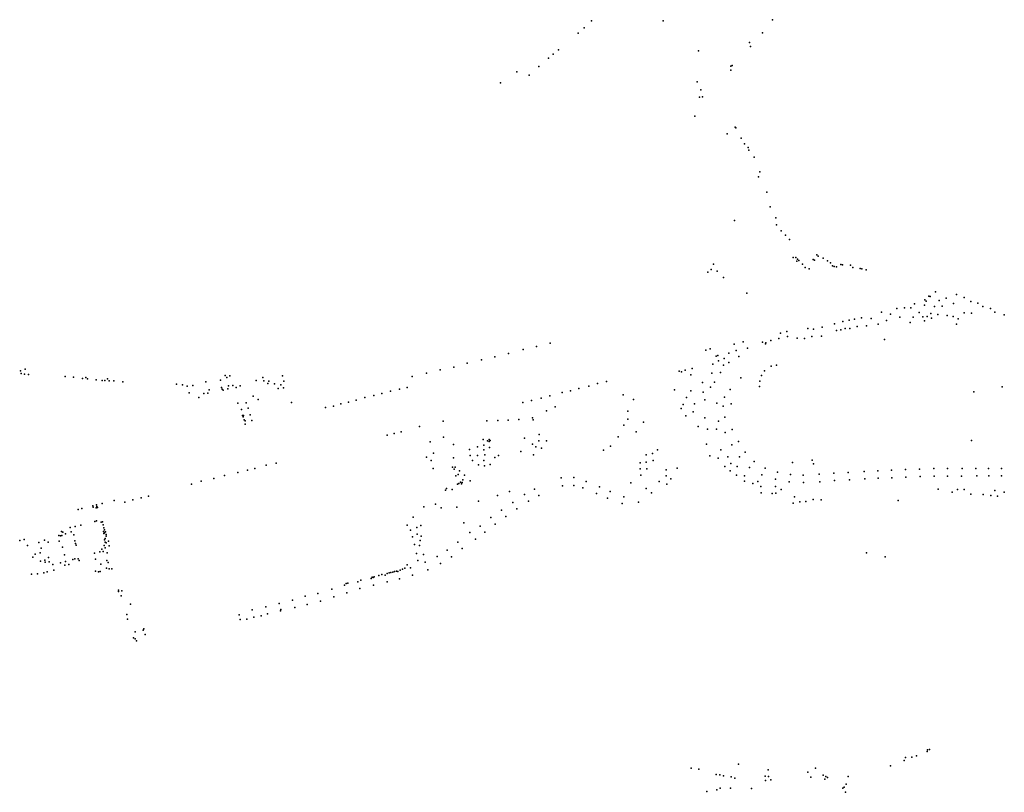
# Model space of a CAD drawing. Units: inches. Extents: x -1494151 to -743114, y -2081875 to -1037598.
# Drawn here: x -748947 to -748081, y -1043579 to -1042899 of the extents above; entities that cross this region are included whole.
import ezdxf

# ---------------------------------------------------------------- set-up
doc = ezdxf.new("R2010")
doc.units = ezdxf.units.IN
doc.header["$MEASUREMENT"] = 0
doc.layers.add('bioz_2015', color=7, linetype='Continuous')

msp = doc.modelspace()

# ---------------------------------------------------------------- linework, layer by layer
at = {"layer": 'bioz_2015'}
for p in [(-748450.8, -1042906.29), (-748444.1, -1042899.93), (-748381.05, -1042900.07), (-748284.94, -1042899.05), (-748456.04, -1042910.81), (-748293.87, -1042910.56), (-748305.07, -1042919.25), (-748304.26, -1042922.75), (-748477.94, -1042929.44), (-748473.16, -1042925.65), (-748350.11, -1042926.42), (-748490.46, -1042940.24), (-748481.98, -1042932.92), (-748321.66, -1042940.09), (-748320.42, -1042939.51), (-748510.04, -1042944.9), (-748499.16, -1042947.78), (-748321.49, -1042943.53), (-748524.36, -1042954.71), (-748351.15, -1042953.77), (-748349.18, -1042967.33), (-748347.94, -1042960.78), (-748346.7, -1042966.89), (-748353.36, -1042983.9), (-748324.89, -1042999.59), (-748317.71, -1042993.6), (-748317.21, -1042994.37), (-748312.57, -1043003.44), (-748309.57, -1043008.35), (-748306.29, -1043011.56), (-748305.87, -1043014.05), (-748301.14, -1043020.13), (-748296.22, -1043033.12), (-748297.19, -1043037.49), (-748290.1, -1043051.02), (-748286.93, -1043063.67), (-748318.42, -1043075.96), (-748282.14, -1043073.35), (-748281.34, -1043079.59), (-748277.33, -1043085.01), (-748273.64, -1043088.69), (-748269.9, -1043092.51), (-748336.91, -1043114.32), (-748266.83, -1043108.46), (-748264.49, -1043108.31), (-748263.51, -1043111.49), (-748263.03, -1043109.76), (-748261.83, -1043111.09), (-748258.51, -1043114.3), (-748249.27, -1043110.2), (-748247.93, -1043110.81), (-748246.05, -1043106.15), (-748244.78, -1043107.35), (-748240.52, -1043108.97), (-748236.66, -1043111.3), (-748234.05, -1043112.96), (-748224.82, -1043114.52), (-748341.84, -1043121.3), (-748338.99, -1043118.96), (-748333.57, -1043120.46), (-748256.28, -1043117.3), (-748252.67, -1043118.42), (-748232.23, -1043115.86), (-748230.73, -1043116.27), (-748228.58, -1043116.6), (-748223.25, -1043114.95), (-748216.22, -1043115.15), (-748214.23, -1043117.26), (-748207.78, -1043118.04), (-748206.4, -1043118.24), (-748202.51, -1043119.25), (-748328.06, -1043126.06), (-748307.55, -1043139.92), (-748141.58, -1043138.67), (-748160.08, -1043149.11), (-748150.93, -1043145.7), (-748149.78, -1043146.78), (-748147.44, -1043142.53), (-748146.2, -1043142.87), (-748138.45, -1043146.35), (-748132.21, -1043144.31), (-748125.82, -1043148.87), (-748123.07, -1043140.93), (-748116.35, -1043143.62), (-748110.44, -1043146.99), (-748104.34, -1043148.64), (-748188.93, -1043156.44), (-748175.62, -1043153.21), (-748168.71, -1043152.6), (-748163.31, -1043152.58), (-748155.93, -1043156.85), (-748151.32, -1043150.4), (-748145.71, -1043157.76), (-748142.5, -1043151.59), (-748135.66, -1043151.34), (-748116.35, -1043156.97), (-748109.94, -1043157.31), (-748099.79, -1043151.67), (-748093.12, -1043153.3), (-748089.39, -1043156.55), (-748230.48, -1043166.69), (-748223.13, -1043164.76), (-748217.58, -1043163.59), (-748212.83, -1043162.59), (-748206.79, -1043161.42), (-748198.21, -1043162.08), (-748184.52, -1043163.73), (-748181.18, -1043158.41), (-748172.92, -1043160.85), (-748163.75, -1043165.61), (-748161.11, -1043160.81), (-748152.73, -1043160.66), (-748151.32, -1043164.1), (-748148.8, -1043160.34), (-748145.07, -1043161.8), (-748139.48, -1043158.59), (-748131.23, -1043159.34), (-748126.03, -1043160.45), (-748121.71, -1043162.51), (-748081.01, -1043158.9), (-748277.91, -1043175.02), (-748272.32, -1043173.61), (-748253.77, -1043171.01), (-748249, -1043171.34), (-748241.41, -1043169.69), (-748228.53, -1043172.8), (-748224.82, -1043171.94), (-748221.06, -1043170.92), (-748216.83, -1043170.95), (-748210.35, -1043169.05), (-748202.31, -1043168.67), (-748192.02, -1043167.03), (-748123.11, -1043167.13), (-748480.54, -1043183.95), (-748310.86, -1043182.64), (-748293.77, -1043182.89), (-748290.76, -1043183.38), (-748286.57, -1043181.4), (-748279.25, -1043179.69), (-748271.88, -1043178.06), (-748263.13, -1043179.49), (-748256.72, -1043179.75), (-748250.34, -1043178.02), (-748241.96, -1043177.57), (-748186.4, -1043180.71), (-748504.32, -1043189.43), (-748492.68, -1043186.88), (-748343.48, -1043189.86), (-748339.7, -1043188.85), (-748318.78, -1043184.66), (-748316.8, -1043190.4), (-748307.06, -1043188.1), (-748291.27, -1043184.29), (-748540.93, -1043198.54), (-748529.18, -1043195.77), (-748517.21, -1043192.96), (-748334.64, -1043195.23), (-748332.95, -1043194.56), (-748332.57, -1043199.23), (-748327.55, -1043197.16), (-748323.52, -1043192.75), (-748323.35, -1043200.96), (-748314.72, -1043195.64), (-748946.61, -1043208.11), (-748942.66, -1043206.63), (-748577.41, -1043207.26), (-748565.33, -1043204.93), (-748553.63, -1043201.52), (-748367.02, -1043208.54), (-748364.96, -1043208.94), (-748361.68, -1043207.47), (-748355.79, -1043206.24), (-748337.58, -1043202.28), (-748330.74, -1043209.48), (-748328.18, -1043203.04), (-748291.9, -1043208.17), (-748286.2, -1043204.11), (-748281.44, -1043203.14), (-748946.11, -1043210.5), (-748943.05, -1043211.02), (-748939.44, -1043211.49), (-748907.22, -1043213.07), (-748899.95, -1043213.71), (-748891.94, -1043214.99), (-748889.27, -1043214.03), (-748887.56, -1043215.31), (-748879.98, -1043216.17), (-748874.74, -1043216.6), (-748872.39, -1043216.6), (-748870.15, -1043215.31), (-748868.55, -1043216.92), (-748864.59, -1043216.92), (-748856.58, -1043217.77), (-748783.69, -1043217.71), (-748770.79, -1043216.28), (-748766.53, -1043212.22), (-748765.11, -1043213.92), (-748762.32, -1043212.66), (-748739.15, -1043216.53), (-748733.46, -1043213.97), (-748732.44, -1043216.98), (-748728.03, -1043217.33), (-748716.15, -1043212.54), (-748715.05, -1043217.33), (-748601.89, -1043213.22), (-748589.27, -1043210.24), (-748431.04, -1043217.6), (-748356.68, -1043211.58), (-748346.7, -1043218.49), (-748338.41, -1043210.21), (-748336.13, -1043218.25), (-748312.95, -1043214.43), (-748296.05, -1043217.18), (-748294.74, -1043212.34), (-748809.49, -1043219.82), (-748804.14, -1043220.62), (-748800.1, -1043221.8), (-748794.86, -1043221.07), (-748780.66, -1043224.87), (-748769.63, -1043222.94), (-748769.31, -1043224.32), (-748768.39, -1043225.23), (-748764.32, -1043223.99), (-748763.62, -1043221.39), (-748759.87, -1043220.99), (-748756.85, -1043222.73), (-748753.42, -1043221.43), (-748729.03, -1043219.38), (-748723.24, -1043219.62), (-748720, -1043223.7), (-748717.66, -1043220.47), (-748715.1, -1043223.14), (-748621.01, -1043226.18), (-748613.06, -1043224.23), (-748606.34, -1043222.74), (-748470.09, -1043227.23), (-748462.78, -1043225.77), (-748455.24, -1043223.76), (-748446.56, -1043221.51), (-748438.96, -1043219.44), (-748371.27, -1043224.94), (-748356.8, -1043225.68), (-748346.02, -1043226.89), (-748339.61, -1043222.57), (-748322.36, -1043224.49), (-748296.29, -1043222.03), (-748107.89, -1043226.58), (-748082.88, -1043222.1), (-748798.34, -1043227.52), (-748789.85, -1043231.61), (-748785.22, -1043228.19), (-748781.86, -1043227.77), (-748742.01, -1043230.57), (-748737.6, -1043233.4), (-748658.09, -1043235.62), (-748651.17, -1043234.1), (-748643.55, -1043231.66), (-748635.76, -1043229.97), (-748628.79, -1043228.13), (-748504.61, -1043236), (-748497.15, -1043234.37), (-748488.39, -1043232.09), (-748480.91, -1043230.14), (-748416.49, -1043229.41), (-748407.36, -1043233.33), (-748360.78, -1043231.59), (-748344.36, -1043233.68), (-748327.29, -1043231.46), (-748755.37, -1043236.62), (-748752.25, -1043242.25), (-748747.97, -1043236.33), (-748746.32, -1043240.99), (-748708.3, -1043236.03), (-748678.4, -1043240.58), (-748671.17, -1043239.2), (-748664.65, -1043237.33), (-748483.71, -1043243.35), (-748476.33, -1043239.75), (-748412.34, -1043243.64), (-748365.22, -1043241.24), (-748363.45, -1043237.65), (-748354.66, -1043244.34), (-748353.64, -1043237.34), (-748334.04, -1043236.68), (-748328.52, -1043239.18), (-748321.39, -1043237.11), (-748751.17, -1043247.62), (-748750.68, -1043248.79), (-748750.36, -1043247.46), (-748749.92, -1043251.39), (-748748.98, -1043252.29), (-748744.56, -1043246.84), (-748742.99, -1043251.82), (-748574.64, -1043252.57), (-748536.37, -1043252.3), (-748526.67, -1043251.83), (-748517.57, -1043251.52), (-748508.09, -1043250.95), (-748496.21, -1043249.43), (-748495.64, -1043251.19), (-748412.34, -1043250.71), (-748361.33, -1043247.76), (-748344.43, -1043249.53), (-748332.34, -1043252.56), (-748326.91, -1043248.82), (-748748.81, -1043254.97), (-748611.67, -1043261.87), (-748595.45, -1043257.26), (-748415.85, -1043256.05), (-748404.81, -1043261.95), (-748398.58, -1043253.49), (-748350.32, -1043257.04), (-748342.12, -1043259.39), (-748334.35, -1043259.65), (-748320.48, -1043259.69), (-748623.91, -1043264.91), (-748617.91, -1043263.34), (-748574.44, -1043266.58), (-748539.59, -1043268.65), (-748535.64, -1043269.7), (-748534.36, -1043270.45), (-748534.33, -1043268.71), (-748533.27, -1043269.51), (-748503.1, -1043267.5), (-748490.69, -1043269.88), (-748490.15, -1043264.27), (-748483.71, -1043269.88), (-748420.78, -1043266.23), (-748326.5, -1043262.42), (-748314.95, -1043270.31), (-748109.78, -1043269.39), (-748586.03, -1043270.78), (-748565.78, -1043273.11), (-748551.5, -1043277.41), (-748544.61, -1043274.95), (-748539.09, -1043273.53), (-748539.09, -1043277.82), (-748533.98, -1043275.77), (-748506.27, -1043279.28), (-748496.21, -1043272.85), (-748493.2, -1043274.95), (-748488.14, -1043276.38), (-748433.73, -1043278.05), (-748427.39, -1043274.62), (-748386.21, -1043277.71), (-748343.14, -1043272.81), (-748330.5, -1043277.58), (-748320.78, -1043273.3), (-748589.54, -1043284.15), (-748585.3, -1043286.98), (-748583.2, -1043280.59), (-748565.78, -1043284.83), (-748550.86, -1043282.8), (-748548.81, -1043287.08), (-748544.61, -1043282.66), (-748539.09, -1043287.22), (-748538.04, -1043282.02), (-748529.42, -1043284.39), (-748526.15, -1043282.71), (-748495.3, -1043282.04), (-748395.99, -1043282.1), (-748390.58, -1043280.89), (-748390.1, -1043287.17), (-748339.97, -1043283), (-748332.81, -1043284.96), (-748324.33, -1043283.82), (-748313.99, -1043283.97), (-748309.04, -1043279.85), (-748250.16, -1043286.77), (-748747, -1043295.56), (-748740.57, -1043293.99), (-748730.47, -1043291.33), (-748721.81, -1043289.39), (-748583.43, -1043294.19), (-748566.4, -1043292.89), (-748565.09, -1043294.82), (-748564.23, -1043292.89), (-748560.44, -1043296.2), (-748543.79, -1043291.05), (-748538.36, -1043291.83), (-748533.25, -1043290.55), (-748401.5, -1043289.07), (-748401.39, -1043294.41), (-748396.13, -1043288.64), (-748395.58, -1043294.46), (-748378.54, -1043295.25), (-748368.74, -1043293.88), (-748327.03, -1043292.48), (-748322.29, -1043296.05), (-748321.73, -1043289.76), (-748316.12, -1043292.24), (-748305.23, -1043293.11), (-748301, -1043288.08), (-748291.54, -1043293.86), (-748267.51, -1043288.95), (-748248.99, -1043289.92), (-748192.28, -1043296.14), (-748180.32, -1043295.68), (-748168.03, -1043295.16), (-748155.59, -1043294.84), (-748143.04, -1043294.27), (-748131.12, -1043294.19), (-748118.09, -1043294.11), (-748105.99, -1043294.04), (-748094.79, -1043294.09), (-748083.48, -1043294.21), (-748787.69, -1043305.28), (-748776.54, -1043302.89), (-748767.16, -1043300.32), (-748755.39, -1043297.79), (-748563.61, -1043300.5), (-748561.6, -1043299.56), (-748557.54, -1043304.02), (-748556.02, -1043300.03), (-748551, -1043305), (-748470.97, -1043302.47), (-748459.79, -1043302.02), (-748400.76, -1043300.01), (-748378.56, -1043300.6), (-748374.34, -1043303.28), (-748316.74, -1043299.92), (-748309.51, -1043300.59), (-748294.46, -1043299.6), (-748282.42, -1043303.63), (-748280.67, -1043297.35), (-748269.13, -1043299.53), (-748257.95, -1043300.07), (-748244.02, -1043299.18), (-748231.08, -1043298.2), (-748230.41, -1043304.8), (-748218.26, -1043297.52), (-748217.32, -1043304.05), (-748204.37, -1043296.69), (-748203.87, -1043303.28), (-748191.95, -1043302.7), (-748179.96, -1043302.47), (-748167.67, -1043301.64), (-748155.07, -1043301.28), (-748142.63, -1043300.91), (-748130.97, -1043300.74), (-748118.57, -1043300.74), (-748105.15, -1043300.64), (-748094.77, -1043300.54), (-748083.46, -1043300.61), (-748796.14, -1043307.8), (-748572.66, -1043313.25), (-748571.85, -1043311.82), (-748566.96, -1043312.53), (-748562.2, -1043307.8), (-748560.82, -1043307.2), (-748559.44, -1043306.03), (-748558.68, -1043307.72), (-748558.01, -1043306.42), (-748494.41, -1043312.24), (-748469.77, -1043309.43), (-748459.87, -1043308.97), (-748451.77, -1043311.26), (-748448.98, -1043305.43), (-748437.12, -1043310.14), (-748409.63, -1043306.67), (-748396.01, -1043311.78), (-748384.7, -1043305.46), (-748377.98, -1043307.79), (-748309.51, -1043305.37), (-748302.23, -1043307.31), (-748297.93, -1043305.47), (-748295.11, -1043309.88), (-748282.32, -1043310.04), (-748277.44, -1043312.62), (-748270.18, -1043305.96), (-748257.61, -1043306.46), (-748243.21, -1043305.77), (-748139.24, -1043312.35), (-748122.17, -1043312.73), (-748116.28, -1043312.69), (-748089.23, -1043313.64), (-748864.07, -1043322.2), (-748847.72, -1043321.78), (-748840.57, -1043319.99), (-748834.04, -1043318.6), (-748526.94, -1043317.99), (-748516.48, -1043314.47), (-748503.13, -1043317.12), (-748490.57, -1043317.83), (-748439.78, -1043316.05), (-748430.19, -1043320.36), (-748427.76, -1043314.52), (-748415.88, -1043319.2), (-748391.4, -1043315.67), (-748294.85, -1043315.53), (-748285.3, -1043316.03), (-748282.13, -1043315.91), (-748265.62, -1043319), (-748249.27, -1043321.48), (-748242.08, -1043321.86), (-748174.54, -1043322.4), (-748126.75, -1043314.97), (-748110.5, -1043316.69), (-748099.54, -1043317.03), (-748092.77, -1043317.98), (-748087.12, -1043318.45), (-748081.05, -1043314.98), (-748895.83, -1043330.09), (-748892.65, -1043329.36), (-748883.11, -1043326.98), (-748882.66, -1043328.08), (-748880.13, -1043328.74), (-748879.89, -1043326.18), (-748879.58, -1043327.7), (-748878.79, -1043328.6), (-748874.81, -1043324.9), (-748854.8, -1043323.68), (-748591.7, -1043327.87), (-748581.44, -1043325.45), (-748576.63, -1043328.66), (-748562.62, -1043328.13), (-748543.7, -1043322.94), (-748523.38, -1043330.9), (-748513.53, -1043323.92), (-748509.92, -1043329.67), (-748499.79, -1043322.98), (-748417.13, -1043324.89), (-748402.94, -1043323.74), (-748266.73, -1043324.72), (-748260.96, -1043323.53), (-748255.53, -1043323.07), (-748601.15, -1043336.95), (-748532.87, -1043337.15), (-748519.59, -1043336.33), (-748902.94, -1043346.19), (-748898.45, -1043345.12), (-748893.53, -1043344), (-748881.36, -1043340.65), (-748879.7, -1043340.19), (-748875.65, -1043341.32), (-748874.44, -1043341.17), (-748873.78, -1043343.69), (-748873.16, -1043346.27), (-748872.75, -1043348.2), (-748606.48, -1043344.12), (-748603.43, -1043348.31), (-748598.04, -1043346.08), (-748594.53, -1043344.3), (-748556.47, -1043341.94), (-748542.22, -1043344.82), (-748529.04, -1043343.26), (-748943.28, -1043356.58), (-748925.59, -1043357.13), (-748913, -1043353.14), (-748911.55, -1043353.45), (-748910.46, -1043349.56), (-748910.36, -1043353.14), (-748909.48, -1043350.18), (-748907.09, -1043351.53), (-748901.91, -1043349.82), (-748899.83, -1043352.41), (-748873.7, -1043349.61), (-748873.4, -1043351.3), (-748872.78, -1043356.78), (-748872.66, -1043350.68), (-748872.27, -1043355.65), (-748871.77, -1043349.89), (-748871.34, -1043353.71), (-748871.31, -1043352.27), (-748601.83, -1043354.2), (-748597.59, -1043352.06), (-748594.17, -1043353.65), (-748551.25, -1043350.43), (-748546.42, -1043356.41), (-748538.2, -1043350.25), (-748947.33, -1043357.37), (-748940.36, -1043361.78), (-748930.38, -1043359.37), (-748928.34, -1043364.21), (-748922.19, -1043359.04), (-748912.47, -1043358.15), (-748909.55, -1043363.51), (-748898.85, -1043357.91), (-748898.23, -1043360.03), (-748897.76, -1043361.54), (-748875.14, -1043365.08), (-748873.05, -1043361.82), (-748872.1, -1043364.02), (-748872.04, -1043358.95), (-748871.15, -1043359.69), (-748869.28, -1043358.16), (-748868.49, -1043362.31), (-748600.1, -1043361.05), (-748595.67, -1043361.91), (-748594.9, -1043357.44), (-748571.32, -1043365.94), (-748561.93, -1043358.92), (-748558.05, -1043364.57), (-748935.86, -1043372.11), (-748933.69, -1043369.41), (-748929.31, -1043368.43), (-748922.07, -1043372.34), (-748907.88, -1043370.01), (-748900.46, -1043374.35), (-748898.8, -1043373.78), (-748895.79, -1043373.78), (-748881.47, -1043368.67), (-748880.6, -1043373.91), (-748876.7, -1043367.56), (-748873.81, -1043367.11), (-748870.35, -1043368.26), (-748598.14, -1043368.89), (-748592.11, -1043369.94), (-748579.94, -1043371.6), (-748567.4, -1043371.78), (-748202.31, -1043368.36), (-748185.71, -1043371.76), (-748928.93, -1043375.74), (-748925.24, -1043374.83), (-748924.88, -1043376.49), (-748921.3, -1043376.37), (-748918.24, -1043378.76), (-748911.5, -1043377.09), (-748907.63, -1043379.32), (-748907.04, -1043375.9), (-748904.06, -1043378.52), (-748895.06, -1043375.07), (-748875.94, -1043378.45), (-748870.93, -1043382), (-748870.67, -1043375.01), (-748869.36, -1043376.94), (-748868.66, -1043382.58), (-748866.28, -1043382.47), (-748610.53, -1043382.83), (-748608.61, -1043381.95), (-748606.54, -1043379.08), (-748603.48, -1043381.68), (-748597.13, -1043375.1), (-748590.55, -1043376.46), (-748588.15, -1043383.23), (-748576.98, -1043377.71), (-748937.08, -1043387.16), (-748931.65, -1043386.79), (-748926.11, -1043385.93), (-748923.09, -1043384.98), (-748917.21, -1043383.6), (-748880.54, -1043384.62), (-748877.86, -1043385.03), (-748876.4, -1043384.74), (-748638.1, -1043391.04), (-748637.09, -1043389.67), (-748636.21, -1043390.22), (-748635.43, -1043389.54), (-748631.33, -1043388.18), (-748628.62, -1043387.56), (-748625.79, -1043387.94), (-748624.01, -1043386.59), (-748622.19, -1043386.06), (-748620.67, -1043385.63), (-748618.93, -1043385.26), (-748617.44, -1043384.86), (-748615.9, -1043384.48), (-748614.57, -1043384.83), (-748613.1, -1043391.31), (-748612.63, -1043383.52), (-748601.7, -1043388.16), (-748672.77, -1043400.48), (-748661.41, -1043396.83), (-748660.06, -1043395.46), (-748658.68, -1043395.04), (-748649.78, -1043393.82), (-748648.18, -1043399.66), (-748647.21, -1043392.43), (-748636.14, -1043396.88), (-748624.14, -1043393.91), (-748860.5, -1043401.38), (-748860.27, -1043402.42), (-748857.99, -1043406.08), (-748857.52, -1043401.91), (-748696.03, -1043406.64), (-748685.04, -1043404.18), (-748670.95, -1043407.19), (-748659.45, -1043403.49), (-748849.88, -1043413.51), (-748730.79, -1043415.95), (-748719.11, -1043412.98), (-748707.26, -1043409.97), (-748705.39, -1043416.59), (-748694.44, -1043413.9), (-748682.71, -1043410.84), (-748853.04, -1043422.65), (-748754.19, -1043422.93), (-748742.74, -1043418.51), (-748741.24, -1043424.98), (-748734.95, -1043423.84), (-748729.24, -1043421.93), (-748717.75, -1043419.33), (-748717.66, -1043418.27), (-748852.53, -1043426.62), (-748753.41, -1043426.99), (-748747.49, -1043426.72), (-748847.3, -1043443.19), (-748845.68, -1043437.79), (-748838.75, -1043436.56), (-748838.15, -1043435.39), (-748837.03, -1043440.3), (-748845.72, -1043444.14), (-748844.66, -1043445.79), (-748158.15, -1043547.15), (-748148.84, -1043543.32), (-748148.63, -1043541.92), (-748146.82, -1043541.47), (-748314.83, -1043554.54), (-748181.09, -1043555.79), (-748169.07, -1043551.13), (-748168.08, -1043548.58), (-748162.36, -1043548.26), (-748356.54, -1043557.84), (-748349.92, -1043558.85), (-748334.53, -1043563.48), (-748331.24, -1043563.73), (-748328.21, -1043564.62), (-748291.43, -1043564.87), (-748288.66, -1043559.38), (-748288.42, -1043565.2), (-748253.98, -1043561.54), (-748247.09, -1043557.85), (-748240.52, -1043564.06), (-748237.98, -1043565.19), (-748218.48, -1043565.21), (-748321.31, -1043565.48), (-748317.99, -1043566.64), (-748291.13, -1043568.81), (-748286.44, -1043568.31), (-748251.12, -1043565.9), (-748238.92, -1043567.54), (-748236.47, -1043566.27), (-748220.17, -1043572.15), (-748342.81, -1043578.4), (-748334.05, -1043577.01), (-748330.88, -1043575.54), (-748321.9, -1043575.6), (-748303.41, -1043575.77), (-748222.98, -1043575.59), (-748221.82, -1043574.79), (-748220.78, -1043579.18)]:
    msp.add_point(p, dxfattribs=at)

doc.saveas('drawing.dxf')
